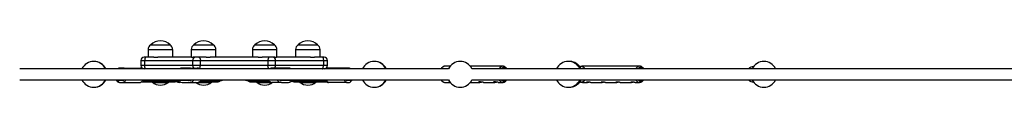
# Model space of a CAD drawing. Units: millimetres. Extents: x 18753 to 26028, y 31138 to 38385.
# Drawn here: x 22053 to 23577, y 33227 to 33299 of the extents above; entities that cross this region are included whole.
import ezdxf

# ---------------------------------------------------------------- set-up
doc = ezdxf.new("R2010")
doc.units = ezdxf.units.MM
doc.header["$LTSCALE"] = 200

msp = doc.modelspace()

# ---------------------------------------------------------------- linework, layer by layer
at = {"color": 7, "linetype": 'Continuous', "lineweight": 25}
for p, q in [((22251.4, 33285.3), (22251.4, 33273.3)), ((22255.4, 33292.3), (22285.4, 33292.3)), ((22289.4, 33273.3), (22289.4, 33285.3)), ((22318.2, 33285.3), (22318.2, 33273.3)), ((22322.2, 33292.3), (22352.2, 33292.3)), ((22356.2, 33273.3), (22356.2, 33285.3)), ((22412.8, 33285.3), (22412.8, 33273.3)), ((22416.8, 33292.3), (22418.5, 33292.3)), ((22418.5, 33292.3), (22446.8, 33292.3)), ((22450.8, 33273.3), (22450.8, 33285.3)), ((22479.6, 33285.3), (22479.6, 33273.3)), ((22483.6, 33292.3), (22513.6, 33292.3)), ((22517.6, 33273.3), (22517.6, 33285.3)), ((22240.2, 33268.3), (22240.2, 33260.3)), ((22247.5, 33273.3), (22245.2, 33273.3)), ((22246.3, 33268.3), (22320.3, 33268.3)), ((22246.3, 33260.3), (22246.3, 33268.3)), ((22260.1, 33273.3), (22247.5, 33273.3)), ((22260.1, 33273.3), (22266.4, 33273.3)), ((22318.6, 33273.3), (22266.4, 33273.3)), ((22318.6, 33273.3), (22321.3, 33273.3)), ((22320.3, 33268.3), (22320.3, 33260.3)), ((22320.3, 33268.3), (22332.2, 33268.3)), ((22325.1, 33273.3), (22321.3, 33273.3)), ((22329.6, 33273.3), (22325.1, 33273.3)), ((22341.2, 33273.3), (22329.6, 33273.3)), ((22332.2, 33260.3), (22332.2, 33268.3)), ((22332.2, 33268.3), (22436.8, 33268.3)), ((22341.2, 33273.3), (22347.5, 33273.3)), ((22421.5, 33273.3), (22347.5, 33273.3)), ((22421.5, 33273.3), (22427.8, 33273.3)), ((22439.4, 33273.3), (22427.8, 33273.3)), ((22436.8, 33268.3), (22436.8, 33260.3)), ((22436.8, 33268.3), (22448.7, 33268.3)), ((22443.9, 33273.3), (22439.4, 33273.3)), ((22447.7, 33273.3), (22443.9, 33273.3)), ((22447.7, 33273.3), (22450.3, 33273.3)), ((22448.7, 33260.3), (22448.7, 33268.3)), ((22448.7, 33268.3), (22522.6, 33268.3)), ((22502.6, 33273.3), (22450.3, 33273.3)), ((22502.6, 33273.3), (22508.9, 33273.3)), ((22521.5, 33273.3), (22508.9, 33273.3)), ((22523.8, 33273.3), (22521.5, 33273.3)), ((22522.6, 33268.3), (22522.6, 33260.3)), ((22528.8, 33260.3), (22528.8, 33268.3)), ((22716.4, 33255.3), (22052.6, 33255.3)), ((22212.9, 33256.3), (22207.3, 33256.3)), ((22212.9, 33256.3), (22239.5, 33256.3)), ((22320.3, 33260.3), (22246.3, 33260.3)), ((22314.9, 33256.3), (22304, 33256.3)), ((22314.9, 33256.3), (22327.2, 33256.3)), ((22332.2, 33260.3), (22320.3, 33260.3)), ((22436.8, 33260.3), (22332.2, 33260.3)), ((22448.7, 33260.3), (22436.8, 33260.3)), ((22457.9, 33256.3), (22444, 33256.3)), ((22522.6, 33260.3), (22448.7, 33260.3)), ((22468.6, 33256.3), (22457.9, 33256.3)), ((22530.8, 33256.3), (22529.5, 33256.3)), ((22558.2, 33256.3), (22530.8, 33256.3)), ((22563.1, 33256.3), (22558.2, 33256.3)), ((22718.9, 33259.3), (22710.8, 33259.3)), ((22800.3, 33259.3), (22750.1, 33259.3)), ((23715.5, 33255.3), (22752.2, 33255.3)), ((22801.5, 33259.2), (22800.5, 33259.3)), ((22920.3, 33258.8), (22917.7, 33258.8)), ((22923.5, 33259.3), (22923.6, 33259.3)), ((23012, 33259.3), (22923.6, 33259.3)), ((23012, 33259.3), (23011.8, 33259.3)), ((23188.5, 33258.8), (23188.3, 33258.8)), ((22052.6, 33238.3), (22716.4, 33238.3)), ((22314.2, 33237.7), (22313.9, 33237.5)), ((22752.2, 33238.3), (23715.5, 33238.3)), ((22167.4, 33226.9), (22167.7, 33226.8)), ((22204.6, 33237.3), (22206.4, 33237.3)), ((22207.3, 33237.3), (22206.9, 33237.4)), ((22212.9, 33237.3), (22207.3, 33237.3)), ((22207.3, 33234.3), (22212.9, 33234.3)), ((22212.1, 33237.3), (22213.8, 33237.3)), ((22212.9, 33234.3), (22239.5, 33234.3)), ((22241.6, 33235.3), (22270, 33235.3)), ((22243, 33237.3), (22269.8, 33237.3)), ((22258, 33235.3), (22258, 33234.4)), ((22258, 33234.4), (22282.7, 33234.4)), ((22269.8, 33237.3), (22297.1, 33237.3)), ((22270, 33235.3), (22291.9, 33235.3)), ((22282.7, 33234.4), (22282.7, 33235.3)), ((22301.3, 33237.3), (22302.1, 33237.3)), ((22304, 33237.3), (22303, 33237.4)), ((22314.9, 33237.3), (22304, 33237.3)), ((22304, 33234.3), (22314.9, 33234.3)), ((22315.6, 33237.4), (22314.9, 33237.3)), ((22314.9, 33234.3), (22327.2, 33234.3)), ((22316, 33237.3), (22316.8, 33237.3)), ((22328.5, 33234.4), (22348.5, 33234.4)), ((22331.3, 33235.3), (22350.2, 33235.3)), ((22334.1, 33237.3), (22353.8, 33237.3)), ((22348.5, 33234.4), (22349.5, 33234.4)), ((22349.5, 33234.4), (22349.5, 33235.3)), ((22350.2, 33235.3), (22358.7, 33235.3)), ((22353.8, 33237.3), (22364.7, 33237.3)), ((22404.3, 33237.3), (22416.5, 33237.3)), ((22410.3, 33235.3), (22419.8, 33235.3)), ((22416.5, 33237.3), (22437.3, 33237.3)), ((22419.4, 33235.3), (22419.4, 33234.4)), ((22419.4, 33234.4), (22442.7, 33234.4)), ((22419.8, 33235.3), (22440, 33235.3)), ((22457.9, 33234.3), (22444, 33234.3)), ((22444, 33234.3), (22444, 33234.3)), ((22456.1, 33237.3), (22457, 33237.3)), ((22457.9, 33237.3), (22457.5, 33237.4)), ((22468.6, 33237.3), (22457.9, 33237.3)), ((22457.9, 33234.3), (22468.6, 33234.3)), ((22469.5, 33237.4), (22468.6, 33237.3)), ((22470.4, 33237.3), (22471.3, 33237.3)), ((22475.3, 33237.3), (22500.8, 33237.3)), ((22477.1, 33235.3), (22500.3, 33235.3)), ((22486.3, 33235.3), (22486.3, 33234.4)), ((22486.3, 33234.4), (22510.9, 33234.4)), ((22500.3, 33235.3), (22529, 33235.3)), ((22500.8, 33237.3), (22527.7, 33237.3)), ((22510.9, 33234.4), (22510.9, 33235.3)), ((22529.5, 33234.3), (22530.8, 33234.3)), ((22558.2, 33234.3), (22530.8, 33234.3)), ((22557.4, 33237.3), (22559.2, 33237.3)), ((22563.1, 33237.3), (22558.2, 33237.3)), ((22558.2, 33234.3), (22563.1, 33234.3)), ((22563.5, 33237.4), (22563.1, 33237.3)), ((22563.9, 33237.3), (22565.8, 33237.3)), ((22601.6, 33226.9), (22601.9, 33226.8)), ((22710.8, 33234.3), (22717.8, 33234.3)), ((22750.1, 33234.3), (22764.1, 33234.3)), ((22770.2, 33234.3), (22787.2, 33234.3)), ((22793.3, 33234.3), (22800.3, 33234.3)), ((22902.6, 33226.9), (22903.4, 33226.8)), ((22917.7, 33234.8), (22920.3, 33234.8)), ((22923.6, 33234.3), (22923.4, 33234.4)), ((22923.6, 33234.3), (22930.5, 33234.3)), ((22936.5, 33234.3), (22953.4, 33234.3)), ((22959.4, 33234.3), (22976.2, 33234.3)), ((22982.2, 33234.3), (22999.1, 33234.3)), ((23005.1, 33234.3), (23012, 33234.3)), ((23188.3, 33234.8), (23188.5, 33234.8))]:
    msp.add_line(p, q, dxfattribs=at)
at = {"color": 8, "linetype": 'Continuous', "lineweight": 25}
for p, q in [((22251.4, 33285.3), (22289.4, 33285.3)), ((22318.2, 33285.3), (22356.2, 33285.3)), ((22412.8, 33285.3), (22414.9, 33285.3)), ((22414.9, 33285.3), (22450.8, 33285.3)), ((22479.6, 33285.3), (22517.6, 33285.3)), ((22240.2, 33268.3), (22246.3, 33268.3)), ((22522.6, 33268.3), (22528.8, 33268.3)), ((22246.3, 33260.3), (22240.2, 33260.3)), ((22528.8, 33260.3), (22522.6, 33260.3)), ((22920.3, 33258.8), (22920.3, 33258.7)), ((22920.3, 33258.7), (22920.3, 33255.3)), ((23188.3, 33258.6), (23188.3, 33258.8)), ((22920.3, 33238.3), (22920.3, 33234.8)), ((22314, 33237.3), (22313.9, 33237.5)), ((23188.3, 33234.8), (23188.3, 33235.1))]:
    msp.add_line(p, q, dxfattribs=at)
at = {"color": 7, "linetype": 'Continuous', "lineweight": 25, "flags": 128}
for points in [[(22247.5, 33273.3), (22247.3, 33273.3), (22247.1, 33273), (22246.9, 33272.5), (22246.7, 33271.9), (22246.5, 33271.1), (22246.4, 33270.3), (22246.4, 33269.3), (22246.3, 33268.3)], [(22329.6, 33273.3), (22330.1, 33273.3), (22330.6, 33273), (22331.1, 33272.5), (22331.5, 33271.9), (22331.8, 33271.1), (22332, 33270.3), (22332.2, 33269.3), (22332.2, 33268.3)], [(22439.4, 33273.3), (22438.9, 33273.3), (22438.4, 33273), (22437.9, 33272.5), (22437.5, 33271.9), (22437.2, 33271.1), (22437, 33270.3), (22436.8, 33269.3), (22436.8, 33268.3)], [(22521.5, 33273.3), (22521.7, 33273.3), (22521.9, 33273), (22522.1, 33272.5), (22522.3, 33271.9), (22522.4, 33271.1), (22522.5, 33270.3), (22522.6, 33269.3), (22522.6, 33268.3)], [(22247.5, 33255.3), (22247.3, 33255.4), (22247.1, 33255.7), (22246.9, 33256.2), (22246.7, 33256.8), (22246.5, 33257.6), (22246.4, 33258.4), (22246.4, 33259.4), (22246.3, 33260.3)], [(22439.4, 33255.3), (22438.9, 33255.4), (22438.4, 33255.7), (22437.9, 33256.2), (22437.5, 33256.8), (22437.2, 33257.6), (22437, 33258.4), (22436.8, 33259.4), (22436.8, 33260.3)], [(22521.5, 33255.3), (22521.7, 33255.4), (22521.9, 33255.7), (22522.1, 33256.2), (22522.3, 33256.8), (22522.4, 33257.6), (22522.5, 33258.4), (22522.6, 33259.4), (22522.6, 33260.3)], [(22205.9, 33234.3), (22205, 33234.5), (22204.2, 33235.1), (22203.5, 33236), (22202.8, 33237.2), (22202.4, 33238.3)], [(22202.8, 33238.3), (22203.2, 33237.9), (22204, 33237.5), (22204.8, 33237.4), (22205.6, 33237.6), (22206.3, 33238.3), (22206.4, 33238.3)], [(22212.9, 33234.3), (22213.8, 33234.5), (22214.7, 33235.1), (22215.6, 33236), (22216.3, 33237.2), (22216.8, 33238.3)], [(22243.4, 33238.3), (22242.9, 33237.2), (22242.2, 33236), (22241.3, 33235.1), (22240.4, 33234.5), (22239.5, 33234.3)], [(22530.8, 33234.3), (22530, 33234.5), (22529.2, 33235.1), (22528.5, 33236), (22527.8, 33237.2), (22527.4, 33238.3)], [(22554.7, 33238.3), (22555.2, 33237.2), (22555.8, 33236), (22556.6, 33235.1), (22557.4, 33234.5), (22558.2, 33234.3)], [(22564.2, 33238.3), (22564.2, 33238.3), (22564.9, 33237.6), (22565.6, 33237.4), (22566.3, 33237.5), (22567, 33237.9), (22567.4, 33238.3)], [(22563.1, 33234.3), (22563.9, 33234.5), (22564.7, 33235.1), (22565.5, 33236), (22566.1, 33237.2), (22566.2, 33237.4)]]:
    msp.add_lwpolyline(points, dxfattribs=at)
at = {"color": 8, "linetype": 'Continuous', "lineweight": 25, "flags": 128}
msp.add_lwpolyline([(22921.3, 33258.8), (22922.4, 33259.2), (22923.5, 33259.3)], dxfattribs=at)
at = {"color": 7, "linetype": 'Continuous', "lineweight": 25}
for centre, radius, start, end in [((22270.4, 33277.8), 20.9, 44.029, 135.971), ((22337.2, 33277.8), 20.9, 44.029, 135.971), ((22431.8, 33277.8), 20.9, 44.029, 135.971), ((22498.6, 33277.8), 20.9, 44.029, 135.971), ((22259.5, 33285.3), 8.12, 120.5102, 180), ((22281.2, 33285.3), 8.12, 0, 59.4898), ((22326.3, 33285.3), 8.13, 120.5102, 180), ((22348.1, 33285.3), 8.13, 0, 59.4898), ((22420.9, 33285.3), 8.12, 120.5102, 180), ((22442.6, 33285.3), 8.12, 0, 59.4898), ((22487.7, 33285.3), 8.13, 120.5102, 180), ((22509.5, 33285.3), 8.12, 0, 59.4898), ((22245.2, 33268.3), 5, 90, 180), ((22325.2, 33268.4), 4.93, 90.8123, 180.7899), ((22443.8, 33268.4), 4.93, 359.2101, 89.1877), ((22523.8, 33268.3), 5, 0, 90), ((22167.1, 33246.8), 20, 25.1507, 154.8493), ((22167.7, 33246.8), 20, 25.1507, 90.8592), ((22206.1, 33253.6), 2.71, 95.0306, 141.1686), ((22207.5, 33253.2), 3.18, 93.5628, 136.8785), ((22212.7, 33253.2), 3.18, 43.1215, 86.4372), ((22239.3, 33253.2), 3.18, 43.1215, 86.4372), ((22245.2, 33260.3), 5, 180, 270), ((22304, 33247), 9.34, 90.1309, 116.7628), ((22314.9, 33247), 9.34, 63.2372, 89.8691), ((22327.1, 33247), 9.34, 63.2372, 89.8691), ((22444.1, 33247.5), 8.86, 90.1826, 117.4841), ((22458, 33247.5), 8.86, 90.1826, 117.4841), ((22468.5, 33247.5), 8.86, 62.5159, 89.8174), ((22523.8, 33260.3), 5, 270, 0), ((22529.7, 33253.2), 3.18, 93.5628, 136.8785), ((22531.1, 33253.6), 2.71, 95.0306, 141.1686), ((22558.4, 33253.6), 2.71, 95.0306, 141.1686), ((22562.9, 33253.6), 2.71, 38.8314, 84.9694), ((22601.3, 33246.8), 20, 25.1507, 154.8493), ((22601.9, 33246.8), 20, 25.1507, 90.8592), ((22734.5, 33246.8), 20, 25.1507, 154.8493), ((22801, 33252.1), 7.29, 93.6821, 153.2615), ((22901.7, 33246.8), 20, 25.1507, 154.8493), ((22903.4, 33246.8), 20, 36.8699, 92.4974), ((22920.3, 33248.8), 10, 40.5416, 90), ((23188.3, 33248.8), 10, 90, 139.4584), ((23204.5, 33246.8), 20, 25.1507, 154.8493), ((22167.1, 33246.8), 20, 205.1507, 270), ((22167.1, 33246.8), 20, 270, 334.8493), ((22167.7, 33246.8), 20, 270, 334.8493), ((22203.6, 33239.6), 2.37, 212.8619, 248.5724), ((22208.3, 33239), 4.77, 197.6243, 258.6738), ((22212.1, 33239.6), 2.17, 214.335, 325.665), ((22304.1, 33244.1), 9.73, 216.0676, 269.2987), ((22301.3, 33244.2), 6.83, 238.6149, 269.7922), ((22301.2, 33244.2), 6.83, 270.2078, 301.3851), ((22316, 33244.1), 6.78, 238.5934, 301.4066), ((22314.8, 33244.1), 9.77, 270.8199, 323.8137), ((22327, 33244.1), 9.73, 270.7013, 323.9324), ((22364.7, 33245.3), 8, 270, 298.955), ((22404.3, 33245.3), 8, 241.045, 270), ((22444.2, 33243.8), 9.42, 215.1051, 268.8744), ((22458.1, 33243.7), 9.37, 214.9435, 269.036), ((22457, 33243.8), 6.44, 237.7767, 302.6404), ((22471.3, 33243.8), 6.42, 237.6642, 302.3358), ((22468.4, 33243.8), 9.42, 271.1256, 324.8949), ((22559.5, 33239.5), 2.21, 212.6176, 262.8156), ((22558.9, 33239.5), 2.21, 277.1844, 327.3824), ((22601.3, 33246.8), 20, 205.1507, 270), ((22601.3, 33246.8), 20, 270, 334.8493), ((22601.9, 33246.8), 20, 270, 334.8493), ((22734.5, 33246.8), 20, 205.1507, 270), ((22734.5, 33246.8), 20, 270, 334.8493), ((22801, 33241.6), 7.28, 206.4789, 264.6426), ((22901.7, 33246.8), 20, 205.1507, 270), ((22901.7, 33246.8), 20, 270, 334.8493), ((22920.3, 33244.8), 10, 270, 319.4584), ((23188.3, 33244.8), 10, 220.5416, 270), ((23204.5, 33246.8), 20, 205.1507, 270), ((23204.5, 33246.8), 20, 270, 334.8493), ((22270.4, 33249.2), 19.2, 230.0643, 270), ((22270.4, 33249.2), 19.2, 270, 309.9357), ((22291.9, 33241.3), 6, 270, 318.1897), ((22300.5, 33243.4), 9.04, 232.5721, 269.5614), ((22337.2, 33249.2), 19.2, 230.0643, 270), ((22337.2, 33249.2), 19.2, 270, 309.9357), ((22358.7, 33241.3), 6, 270, 318.1897), ((22410.3, 33241.3), 6, 221.8103, 270), ((22431.8, 33249.2), 19.2, 230.0643, 270), ((22431.8, 33249.2), 19.2, 270, 309.9357), ((22477.1, 33241.3), 6, 238.9253, 270), ((22498.6, 33249.2), 19.2, 230.0643, 270), ((22498.6, 33249.2), 19.2, 270, 309.9357), ((22529.7, 33237.5), 3.18, 223.1215, 266.4372), ((22903.4, 33246.8), 20, 270, 323.1301)]:
    msp.add_arc(centre, radius, start, end, dxfattribs=at)
at = {"color": 8, "linetype": 'Continuous', "lineweight": 25}
for centre, radius, start, end in [((22325.3, 33260.3), 5.05, 179.7879, 232.0712), ((22326.2, 33259.9), 6.03, 316.3003, 4.5718), ((22443.7, 33260.3), 5.05, 307.9288, 0.2121), ((22711.5, 33252.1), 7.25, 95.2381, 153.6403), ((22801.8, 33252.4), 4.94, 37.3607, 142.6393), ((23012.7, 33251.9), 7.47, 96.4823, 152.7182), ((23013.5, 33252.2), 5.08, 38.1266, 141.8734), ((22275.5, 33238.3), 5.72, 179.2933, 189.3565), ((22353.7, 33240.9), 3.51, 271.8923, 314.3983), ((22416.6, 33240.4), 3.11, 222.607, 267.4601), ((22499.4, 33238.3), 1.68, 324.5638, 0.9493), ((22711.4, 33241.5), 7.2, 206.1553, 264.9663), ((22801.8, 33241.3), 4.94, 217.3607, 322.6393), ((23012.6, 33241.6), 7.33, 206.7099, 264.4083), ((23013.5, 33241.5), 5.08, 218.1266, 321.8734), ((22286.7, 33237.1), 16.8, 179.0901, 185.9102), ((22349.9, 33238.6), 3.31, 275.969, 337.0637), ((22420.2, 33238.4), 3.07, 199.8718, 262.3604), ((22496.3, 33237.1), 4.42, 336.5488, 3.1321), ((22923.7, 33240), 5.61, 244.5454, 267.7384)]:
    msp.add_arc(centre, radius, start, end, dxfattribs=at)
at = {"color": 7, "linetype": 'Continuous', "lineweight": 25}
msp.add_ellipse((22312.5, 33245.3), major_axis=(8.14, 0), ratio=0.982994, start_param=4.831478, end_param=4.890558, dxfattribs=at)
for points, knots in [([(22710.8, 33259.3), (22710.6, 33259.3), (22709.9, 33259.3), (22708.8, 33259.1), (22707.5, 33258.5), (22706.3, 33257.6), (22705.2, 33256.6), (22704.7, 33255.7), (22704.4, 33255.3)], [0, 0, 0, 0, 0.082614, 0.269403, 0.456409, 0.646856, 0.842657, 1, 1, 1, 1]), ([(22806.7, 33255.3), (22806.4, 33255.7), (22805.9, 33256.6), (22804.8, 33257.6), (22803.5, 33258.6), (22802.2, 33259.1), (22801.3, 33259.2), (22801, 33259.3)], [0, 0, 0, 0, 0.166668, 0.397093, 0.624473, 0.845574, 1, 1, 1, 1]), ([(22923.4, 33259.3), (22923.1, 33259.3), (22922.4, 33259.3), (22921.6, 33259.1), (22921.1, 33258.8), (22921.1, 33258.8)], [0, 0, 0, 0, 0.369469, 0.952529, 1, 1, 1, 1]), ([(23018.5, 33255.3), (23018.5, 33255.3), (23018.2, 33255.9), (23017.4, 33256.8), (23016.2, 33257.9), (23014.8, 33258.7), (23013.4, 33259.3), (23012.4, 33259.3), (23011.9, 33259.3)], [0, 0, 0, 0, 0.00024, 0.207692, 0.41428, 0.617441, 0.814781, 1, 1, 1, 1]), ([(22704.4, 33238.3), (22704.7, 33237.9), (22705.3, 33237), (22706.5, 33235.9), (22707.8, 33235), (22709.3, 33234.5), (22710.3, 33234.3), (22710.9, 33234.4), (22710.9, 33234.4)], [0, 0, 0, 0, 0.179239, 0.384002, 0.58562, 0.781333, 0.9704, 1, 1, 1, 1]), ([(22800.1, 33234.4), (22800.3, 33234.4), (22801, 33234.3), (22802.1, 33234.6), (22803.4, 33235.1), (22804.6, 33235.9), (22805.8, 33237), (22806.4, 33237.9), (22806.7, 33238.3)], [0, 0, 0, 0, 0.07048, 0.253197, 0.435385, 0.620407, 0.810478, 1, 1, 1, 1]), ([(23011.8, 33234.4), (23012.1, 33234.4), (23012.9, 33234.4), (23014.1, 33234.7), (23015.4, 33235.3), (23016.7, 33236.2), (23017.7, 33237.2), (23018.2, 33238), (23018.4, 33238.3)], [0, 0, 0, 0, 0.112962, 0.296997, 0.481155, 0.668621, 0.861016, 1, 1, 1, 1]), ([(22718.1, 33235.1), (22717.8, 33235.1), (22717.2, 33235.1), (22716.7, 33234.9), (22716.6, 33234.6), (22716.9, 33234.4), (22717.6, 33234.3), (22718.3, 33234.4), (22718.9, 33234.4), (22719, 33234.4)], [0, 0, 0, 0, 0.145387, 0.309556, 0.470802, 0.629576, 0.789298, 0.952017, 1, 1, 1, 1]), ([(22764.4, 33235.1), (22764.1, 33235.1), (22763.5, 33235.1), (22763, 33234.9), (22762.9, 33234.6), (22763.2, 33234.4), (22763.9, 33234.3), (22764.9, 33234.4), (22766.1, 33234.5), (22767, 33234.7), (22767.4, 33234.7)], [0, 0, 0, 0, 0.114043, 0.242817, 0.3693, 0.493843, 0.619129, 0.746767, 0.87587, 1, 1, 1, 1]), ([(22770.2, 33234.4), (22769.9, 33234.4), (22769.4, 33234.4), (22768.3, 33234.6), (22767, 33234.8), (22765.6, 33235), (22764.8, 33235.1), (22764.4, 33235.1)], [0, 0, 0, 0, 0.169472, 0.370829, 0.574718, 0.77819, 1, 1, 1, 1]), ([(22787.5, 33235.1), (22787.3, 33235.1), (22786.7, 33235.1), (22786.1, 33234.9), (22786, 33234.6), (22786.3, 33234.4), (22787, 33234.3), (22788, 33234.4), (22789.3, 33234.5), (22790.1, 33234.7), (22790.6, 33234.7)], [0, 0, 0, 0, 0.114043, 0.242817, 0.3693, 0.493843, 0.619129, 0.746767, 0.87587, 1, 1, 1, 1]), ([(22793.3, 33234.4), (22793.1, 33234.4), (22792.6, 33234.4), (22791.4, 33234.6), (22790.1, 33234.8), (22788.7, 33235), (22788, 33235.1), (22787.5, 33235.1)], [0, 0, 0, 0, 0.169472, 0.370829, 0.574718, 0.77819, 1, 1, 1, 1]), ([(22920.8, 33235), (22920.9, 33235), (22921.4, 33234.7), (22922.3, 33234.4), (22923.1, 33234.4), (22923.4, 33234.4)], [0, 0, 0, 0, 0.106281, 0.662297, 1, 1, 1, 1]), ([(22931.1, 33234.9), (22930.8, 33234.9), (22930.2, 33234.9), (22929.7, 33234.7), (22929.6, 33234.5), (22929.9, 33234.4), (22930.7, 33234.3), (22931.7, 33234.4), (22932.6, 33234.6), (22933.2, 33234.7), (22933.3, 33234.7)], [0, 0, 0, 0, 0.125403, 0.267005, 0.406087, 0.543036, 0.680803, 0.821155, 0.963118, 1, 1, 1, 1]), ([(22936.5, 33234.4), (22936.4, 33234.4), (22936, 33234.3), (22935, 33234.5), (22933.7, 33234.7), (22932.3, 33234.9), (22931.5, 33234.9), (22931.1, 33234.9)], [0, 0, 0, 0, 0.09328, 0.31311, 0.535703, 0.757841, 1, 1, 1, 1]), ([(22954, 33234.9), (22953.7, 33234.9), (22953.1, 33234.9), (22952.6, 33234.7), (22952.5, 33234.5), (22952.8, 33234.4), (22953.5, 33234.3), (22954.5, 33234.4), (22955.5, 33234.6), (22956, 33234.7), (22956.2, 33234.7)], [0, 0, 0, 0, 0.125403, 0.267005, 0.406087, 0.543036, 0.680803, 0.821155, 0.963118, 1, 1, 1, 1]), ([(22959.4, 33234.4), (22959.2, 33234.4), (22958.8, 33234.3), (22957.8, 33234.5), (22956.5, 33234.7), (22955.1, 33234.9), (22954.4, 33234.9), (22954, 33234.9)], [0, 0, 0, 0, 0.09328, 0.31311, 0.535703, 0.757841, 1, 1, 1, 1]), ([(22976.8, 33234.9), (22976.5, 33234.9), (22975.9, 33234.9), (22975.4, 33234.7), (22975.3, 33234.5), (22975.6, 33234.4), (22976.3, 33234.3), (22977.4, 33234.4), (22978.3, 33234.6), (22978.9, 33234.7), (22979, 33234.7)], [0, 0, 0, 0, 0.125403, 0.267005, 0.406087, 0.543036, 0.680803, 0.821155, 0.963118, 1, 1, 1, 1]), ([(22982.2, 33234.4), (22982.1, 33234.4), (22981.7, 33234.3), (22980.7, 33234.5), (22979.4, 33234.7), (22978, 33234.9), (22977.2, 33234.9), (22976.8, 33234.9)], [0, 0, 0, 0, 0.09328, 0.31311, 0.535703, 0.757841, 1, 1, 1, 1]), ([(22999.6, 33234.9), (22999.4, 33234.9), (22998.8, 33234.9), (22998.3, 33234.7), (22998.2, 33234.5), (22998.5, 33234.4), (22999.2, 33234.3), (23000.2, 33234.4), (23001.2, 33234.6), (23001.7, 33234.7), (23001.9, 33234.7)], [0, 0, 0, 0, 0.125403, 0.267005, 0.406087, 0.543036, 0.680803, 0.821155, 0.963118, 1, 1, 1, 1]), ([(23005.1, 33234.4), (23004.9, 33234.4), (23004.5, 33234.3), (23003.5, 33234.5), (23002.2, 33234.7), (23000.8, 33234.9), (23000, 33234.9), (22999.6, 33234.9)], [0, 0, 0, 0, 0.0932797, 0.31311, 0.5357028, 0.7578413, 1, 1, 1, 1])]:
    msp.add_open_spline(points, degree=3, knots=knots, dxfattribs=at)

doc.saveas('drawing.dxf')
